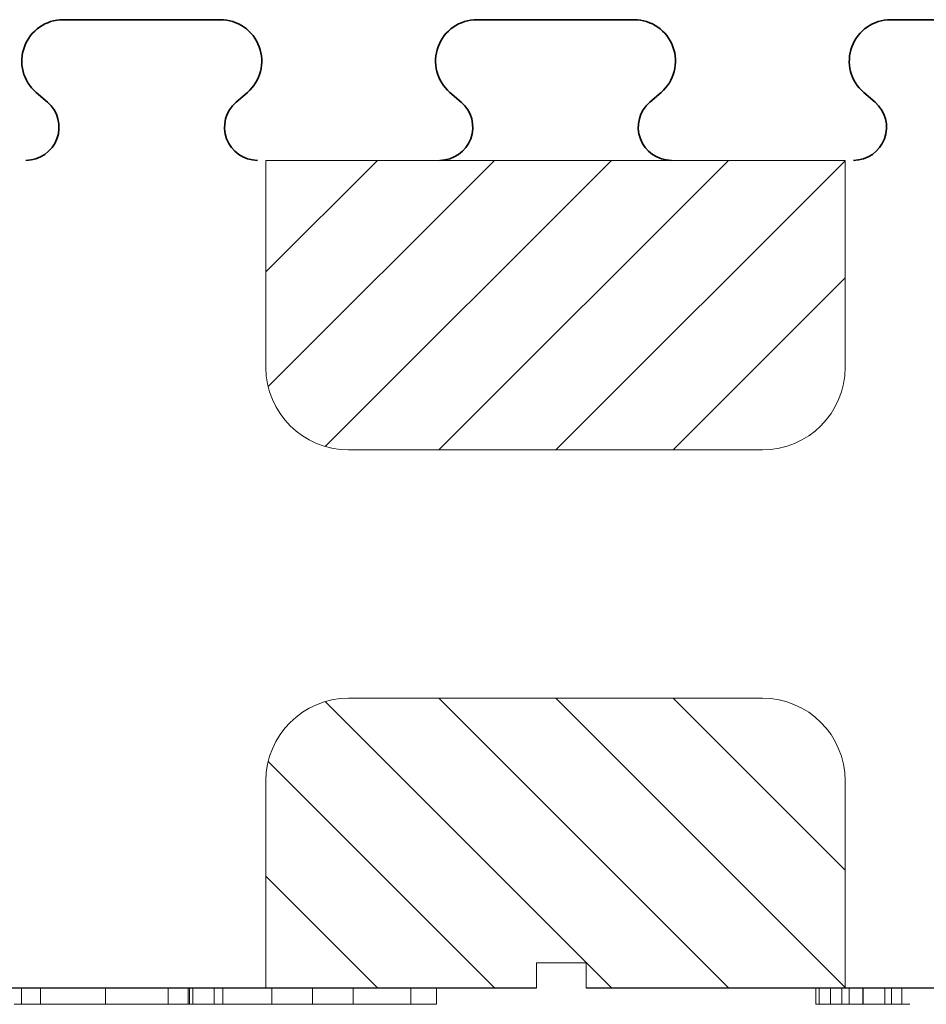
# Model space of a CAD drawing. Extents: x 3293 to 3464, y 6602 to 6732.
# Drawn here: x 3402 to 3407, y 6687 to 6693 of the extents above; entities that cross this region are included whole.
import ezdxf

# ---------------------------------------------------------------- set-up
doc = ezdxf.new("R2010")
doc.units = 0
doc.header["$MEASUREMENT"] = 0
for name, color, linetype in [('1', 7, 'Continuous'), ('20', 84, 'Continuous'), ('3', 7, 'Continuous')]:
    doc.layers.add(name, color=color, linetype=linetype)
doc.layers.add('Viditelné hrany(OK-FORM_ISO)', color=7, linetype='Continuous', lineweight=35)

msp = doc.modelspace()

# ---------------------------------------------------------------- linework, layer by layer
at = {"layer": '1', "color": 7, "linetype": 'Continuous'}
for p, q in [((3403.3878, 6691.4736, -2.9437), (3404.0621, 6692.1479, -2.9437)), ((3403.4018, 6690.7805, -2.9437), (3404.7692, 6692.1479, -2.9437)), ((3403.7467, 6690.4183, -2.9437), (3405.4763, 6692.1479, -2.9437)), ((3404.4334, 6690.3979, -2.9437), (3406.1834, 6692.1479, -2.9437)), ((3405.1405, 6690.3979, -2.9437), (3406.8878, 6692.1452, -2.9437)), ((3405.8476, 6690.3979, -2.9437), (3406.8878, 6691.4381, -2.9437)), ((3404.4334, 6688.8979, -2.9437), (3406.1834, 6687.1479, -2.9437)), ((3405.1405, 6688.8979, -2.9437), (3406.8878, 6687.1506, -2.9437)), ((3405.8476, 6688.8979, -2.9437), (3406.8878, 6687.8577, -2.9437)), ((3403.7467, 6688.8776, -2.9437), (3405.4763, 6687.1479, -2.9437)), ((3403.4018, 6688.5154, -2.9437), (3404.7692, 6687.1479, -2.9437)), ((3403.3878, 6687.8222, -2.9437), (3404.0621, 6687.1479, -2.9437))]:
    msp.add_line(p, q, dxfattribs=at)
at = {"layer": '1'}
for p, q in [((3400.3222, 6687.1479), (3405.0222, 6687.1479)), ((3405.3222, 6687.1479), (3410.0222, 6687.1479))]:
    msp.add_line(p, q, dxfattribs=at)
at = {"layer": '20', "lineweight": 0, "extrusion": (0, -1.22461e-16, -1)}
for p, q in [((3401.9122, 6687.048), (3401.9122, 6687.1479)), ((3402.026, 6687.048, 0.5099), (3402.026, 6687.1479, 0.5099)), ((3402.026, 6687.048, -0.5236), (3402.026, 6687.1479, -0.5236)), ((3402.419, 6687.048, -0.7559), (3402.419, 6687.1479, -0.7559)), ((3402.419, 6687.048, 0.7306), (3402.419, 6687.1479, 0.7306)), ((3402.419, 6687.048, -0.9248), (3402.419, 6687.1479, -0.9248)), ((3402.419, 6687.048, 0.8995), (3402.419, 6687.1479, 0.8995)), ((3402.7982, 6687.048, -0.5236), (3402.7982, 6687.1479, -0.5236)), ((3402.7982, 6687.048, 0.5099), (3402.7982, 6687.1479, 0.5099)), ((3402.9189, 6687.0482, -5.6048), (3402.9189, 6687.1479, -5.6048)), ((3402.9189, 6687.0482, -5.9048), (3402.9189, 6687.1479, -5.9048)), ((3402.9189, 6687.0482, -7.1049), (3402.9189, 6687.1479, -7.1048)), ((3402.9189, 6687.0482, -6.8049), (3402.9189, 6687.1479, -6.8048)), ((3402.9258, 6687.048), (3402.9258, 6687.1479)), ((3402.9462, 6687.048, 0.6216), (3402.9462, 6687.1479, 0.6216)), ((3402.9462, 6687.048, -0.6353), (3402.9462, 6687.1479, -0.6353)), ((3403.075, 6687.0482, -5.6048), (3403.075, 6687.1479, -5.6048)), ((3403.075, 6687.0483, -7.1049), (3403.075, 6687.1479, -7.1048)), ((3403.1285, 6687.048), (3403.1285, 6687.1479)), ((3403.4229, 6687.1479, -6.3548), (3403.4229, 6687.0482, -6.3549)), ((3403.6689, 6687.1479, -6.5745), (3403.6689, 6687.0483, -6.5746)), ((3403.6689, 6687.1479, -6.1351), (3403.6689, 6687.0482, -6.1351)), ((3403.9149, 6687.1479, -6.3548), (3403.915, 6687.0483, -6.3549)), ((3404.2628, 6687.0482, -7.1048), (3404.2628, 6687.1479, -7.1048)), ((3404.2628, 6687.0482, -5.6049), (3404.2628, 6687.1479, -5.6048)), ((3404.4189, 6687.0482, -7.1048), (3404.4189, 6687.1479, -7.1048)), ((3404.4189, 6687.0482, -6.8048), (3404.4189, 6687.1479, -6.8048)), ((3404.4189, 6687.0483, -5.9049), (3404.4189, 6687.1479, -5.9048)), ((3404.4189, 6687.0482, -5.6049), (3404.4189, 6687.1479, -5.6048)), ((3406.7102, 6687.048, -1.5544), (3406.7102, 6687.1479, -1.5544)), ((3406.7102, 6687.048), (3406.7102, 6687.1479)), ((3406.7306, 6687.048, -1.6443), (3406.7306, 6687.1479, -1.6443)), ((3406.7306, 6687.048, 0.0683), (3406.7306, 6687.1479, 0.0683)), ((3406.7989, 6687.048, -1.6743), (3406.7989, 6687.1479, -1.6743)), ((3406.7989, 6687.048, 0.0824), (3406.7989, 6687.1479, 0.0824)), ((3406.8672, 6687.048, -1.644), (3406.8672, 6687.1479, -1.644)), ((3406.8672, 6687.048, 0.0634), (3406.8672, 6687.1479, 0.0634)), ((3406.9129, 6687.048, -1.5227), (3406.9129, 6687.1479, -1.5227)), ((3406.9129, 6687.048, -1.5572), (3406.9129, 6687.1479, -1.5572)), ((3406.9129, 6687.048, -0.0199), (3406.9129, 6687.1479, -0.0199)), ((3406.9129, 6687.048, -1.3482), (3406.9129, 6687.1479, -1.3482)), ((3406.9947, 6687.048, -1.5095), (3406.9947, 6687.1479, -1.5095)), ((3406.9974, 6687.048, -1.6261), (3406.9974, 6687.1479, -1.6261)), ((3407.127, 6687.048, -1.573), (3407.127, 6687.1479, -1.573)), ((3407.1674, 6687.048, -1.7419), (3407.1674, 6687.1479, -1.7419)), ((3407.2301, 6687.048, -1.5054), (3407.2301, 6687.1479, -1.5054)), ((3402.9189, 6687.0482, -7.1049), (3403.075, 6687.0483, -7.1049)), ((3403.4229, 6687.0482, -6.3549), (3402.9189, 6687.0482, -5.9048)), ((3402.9189, 6687.0482, -5.6048), (3402.9189, 6687.0482, -5.9048)), ((3403.075, 6687.0482, -5.6048), (3402.9189, 6687.0482, -5.6048)), ((3402.9189, 6687.0482, -6.8049), (3403.4229, 6687.0482, -6.3549)), ((3402.9189, 6687.0482, -6.8049), (3402.9189, 6687.0482, -7.1049)), ((3403.075, 6687.0483, -7.1049), (3403.6689, 6687.0483, -6.5746)), ((3403.6689, 6687.0482, -6.1351), (3403.075, 6687.0482, -5.6048)), ((3403.6689, 6687.0483, -6.5746), (3403.4229, 6687.0482, -6.3549)), ((3403.6689, 6687.0482, -6.1351), (3403.4229, 6687.0482, -6.3548)), ((3403.7833, 6687.0482, -6.2372), (3403.4229, 6687.0482, -6.3548)), ((3404.2628, 6687.0482, -7.1048), (3403.4229, 6687.0482, -6.3549)), ((3403.4229, 6687.0482, -6.3548), (3404.2628, 6687.0482, -5.6049)), ((3403.915, 6687.0483, -6.3549), (3403.7833, 6687.0482, -6.2372)), ((3404.4189, 6687.0482, -6.8048), (3403.7833, 6687.0482, -6.2372)), ((3403.915, 6687.0483, -6.3549), (3404.4189, 6687.0483, -5.9049)), ((3404.2628, 6687.0482, -7.1048), (3404.4189, 6687.0482, -7.1048)), ((3404.4189, 6687.0482, -5.6049), (3404.2628, 6687.0482, -5.6049)), ((3404.4189, 6687.0482, -5.6049), (3404.4189, 6687.0483, -5.9049)), ((3404.4189, 6687.0482, -6.8048), (3404.4189, 6687.0482, -7.1048)), ((3406.7102, 6687.048, -1.5544), (3406.7102, 6687.048)), ((3406.9129, 6687.048, -0.0199), (3406.9129, 6687.048, -1.3482)), ((3406.9129, 6687.048, -1.5227), (3406.9129, 6687.048, -1.5572))]:
    msp.add_line(p, q, dxfattribs=at)
at = {"layer": '20', "lineweight": 0, "extrusion": (0, -1, 1.22461e-16)}
for centre, radius, start, end in [((3402.7182, -0.146, -6687.1479), 0.967, 209.46673, 213.1543), ((3402.5156, 0.1504, -6687.1479), 0.7624, 140.79437, 144.9462), ((3402.5861, -0.2472, -6687.1479), 0.8011, 212.26139, 217.03327), ((3402.4483, 0.2053, -6687.1479), 0.6756, 136.24668, 140.79437), ((3403.6279, -0.0395, -6687.1479), 1.6886, 180, 182.7873), ((3403.5404, -0.0395, -6687.1479), 1.6011, 176.82516, 180), ((3403.3419, -0.0535, -6687.1479), 1.4023, 182.7873, 185.99197), ((3403.2586, -0.0239, -6687.1479), 1.3188, 173.15223, 176.82516), ((3402.4848, -0.3236, -6687.1479), 0.6742, 217.03327, 222.46794), ((3403.2224, -0.066, -6687.1479), 1.2821, 185.99197, 189.19151), ((3403.1065, -0.0056, -6687.1479), 1.1657, 166.78341, 173.15223), ((3403.0264, -0.0977, -6687.1479), 1.0836, 189.19151, 192.82235), ((3402.4245, 0.2281, -6687.1479), 0.6426, 131.72269, 136.24668), ((3402.9463, -0.116, -6687.1479), 1.0014, 192.82235, 196.44382), ((3402.8367, 0.0577, -6687.1479), 0.8886, 158.95972, 166.78341), ((3402.8193, -0.1534, -6687.1479), 0.869, 196.44382, 200.47295), ((3402.4393, -0.3653, -6687.1479), 0.6125, 222.46794, 231.49901), ((3402.3944, 0.2619, -6687.1479), 0.5974, 126.94244, 131.72269), ((3402.7694, -0.1721, -6687.1479), 0.8157, 200.47295, 204.48705), ((3402.7693, 0.0837, -6687.1479), 0.8163, 155.03456, 158.95972), ((3402.6948, -0.2061, -6687.1479), 0.7337, 204.48705, 208.83443), ((3402.7066, 0.1128, -6687.1479), 0.7472, 150.83895, 155.03456), ((3402.386, 0.273, -6687.1479), 0.5834, 122.1928, 126.94244), ((3402.6803, -0.214, -6687.1479), 0.7171, 208.83443, 208.98132), ((3402.6785, -0.215, -6687.1479), 0.7151, 208.98132, 209.12852), ((3402.6623, -0.211, -6687.1479), 0.703, 210.05629, 212.21326), ((3402.5662, 0.1587, -6687.1479), 0.6028, 142.32471, 148.14203), ((3402.392, -0.4247, -6687.1479), 0.5366, 231.49901, 241.49449), ((3402.5996, -0.2505, -6687.1479), 0.6289, 212.21326, 214.55827), ((3402.3802, 0.2822, -6687.1479), 0.5726, 117.37561, 122.1928), ((3402.5602, -0.2777, -6687.1479), 0.581, 214.55827, 219.31231), ((3402.4697, 0.2332, -6687.1479), 0.4809, 135.42337, 142.32471), ((3402.4822, -0.3415, -6687.1479), 0.4802, 219.31231, 224.8009), ((3402.3824, 0.2779, -6687.1479), 0.5774, 107.74573, 117.37561), ((3402.4317, 0.2707, -6687.1479), 0.4275, 124.60642, 135.42337), ((3402.3898, -0.4288, -6687.1479), 0.532, 241.49449, 246.49488), ((3402.4554, -0.3681, -6687.1479), 0.4425, 224.8009, 230.25321), ((3402.4226, -0.4076, -6687.1479), 0.3911, 230.25321, 236.23843), ((3402.3942, -0.4186, -6687.1479), 0.5431, 246.49488, 251.418), ((3402.4022, 0.3133, -6687.1479), 0.3757, 112.65172, 124.60642), ((3402.4135, -0.4212, -6687.1479), 0.3748, 236.23843, 242.16745), ((3402.4057, 0.2052, -6687.1479), 0.6537, 98.98931, 107.74573), ((3402.3988, -0.4052, -6687.1479), 0.5572, 251.418, 256.375), ((3402.4067, -0.434, -6687.1479), 0.3603, 242.16745, 248.27627), ((3402.4039, 0.3093, -6687.1479), 0.3801, 106.67508, 112.65172), ((3402.4095, -0.3607, -6687.1479), 0.603, 256.375, 261.04534), ((3402.4075, -0.432, -6687.1479), 0.3624, 248.27627, 259.80169), ((3402.4106, 0.2871, -6687.1479), 0.4033, 100.96072, 106.67508), ((3402.4149, 0.1471, -6687.1479), 0.7125, 94.25207, 98.98931), ((3402.4147, -0.3277, -6687.1479), 0.6364, 261.04534, 265.74136), ((3402.4146, 0.2662, -6687.1479), 0.4245, 95.19778, 100.96072), ((3402.4185, -0.3708, -6687.1479), 0.4246, 259.80169, 270), ((3402.423, 0.0375, -6687.1479), 0.8224, 90, 94.25207), ((3402.4213, -0.2398, -6687.1479), 0.7246, 265.74136, 270), ((3402.4202, 0.2043, -6687.1479), 0.4867, 90, 95.19778), ((3402.4185, -0.3849, -6687.1479), 0.4106, 270, 275.66386), ((3402.4202, 0.1073, -6687.1479), 0.5837, 86.15485, 90), ((3402.4213, -0.2508, -6687.1479), 0.7136, 270, 272.20131), ((3402.423, -0.0739, -6687.1479), 0.9339, 86.2503, 90), ((3402.4228, -0.2912, -6687.1479), 0.6731, 272.20131, 274.50126), ((3402.4203, -0.4027, -6687.1479), 0.3926, 275.66386, 281.52213), ((3402.4263, 0.1973, -6687.1479), 0.4936, 81.79211, 86.15485), ((3402.4261, -0.3327, -6687.1479), 0.6315, 274.50126, 283.44921), ((3402.4321, 0.0651, -6687.1479), 0.7946, 82.01614, 86.2503), ((3402.4347, 0.2556, -6687.1479), 0.4346, 71.25144, 81.79211), ((3402.4203, -0.4031, -6687.1479), 0.3923, 281.52213, 293.23456), ((3402.4399, 0.1203, -6687.1479), 0.7388, 77.79854, 82.01614), ((3402.4404, -0.3924, -6687.1479), 0.5701, 283.44921, 293.12671), ((3402.4618, 0.3354, -6687.1479), 0.3504, 58.79795, 71.25144), ((3402.3958, -0.3458, -6687.1479), 0.4546, 293.23456, 303.68532), ((3402.4579, 0.2036, -6687.1479), 0.6535, 73.17281, 77.79854), ((3402.4657, 0.3419, -6687.1479), 0.3427, 52.56013, 58.79795), ((3402.4672, 0.2344, -6687.1479), 0.6214, 68.57199, 73.17281), ((3402.3723, -0.3106, -6687.1479), 0.4969, 303.68532, 306.18569), ((3402.4401, -0.3918, -6687.1479), 0.5708, 293.12671, 297.96612), ((3402.3492, -0.279, -6687.1479), 0.5361, 306.18569, 308.54755), ((3402.4609, 0.3356, -6687.1479), 0.3507, 46.42986, 52.56013), ((3402.3586, -0.3367, -6687.1479), 0.4859, 311.91602, 315.30876), ((3402.4832, 0.2752, -6687.1479), 0.5776, 63.71037, 68.57199), ((3402.4539, 0.3012, -6687.1479), 0.3809, 43.88053, 49.22528), ((3402.3854, -0.3631, -6687.1479), 0.4483, 315.30876, 318.91347), ((3402.4316, -0.3758, -6687.1479), 0.5889, 297.96612, 302.69337), ((3402.4048, -0.38, -6687.1479), 0.4226, 318.91347, 328.16436), ((3402.4511, 0.2986, -6687.1479), 0.3847, 38.5754, 43.88053), ((3402.4891, 0.2871, -6687.1479), 0.5643, 58.88099, 63.71037), ((3402.422, -0.3608, -6687.1479), 0.6067, 302.69337, 307.45015), ((3402.4438, 0.2928, -6687.1479), 0.394, 32.66185, 38.5754), ((3402.4262, -0.3934, -6687.1479), 0.3973, 328.16436, 337.86337), ((3402.4128, 0.2729, -6687.1479), 0.4309, 27.13515, 32.66185), ((3402.494, 0.2952, -6687.1479), 0.5549, 53.98965, 58.88099), ((3402.3894, -0.3182, -6687.1479), 0.6604, 307.45015, 311.91268), ((3402.4188, -0.3903, -6687.1479), 0.4053, 337.86337, 343.70914), ((3402.3869, 0.2596, -6687.1479), 0.46, 21.56723, 27.13515), ((3402.3906, -0.3821, -6687.1479), 0.4347, 343.70914, 349.25348), ((3402.3124, 0.2302, -6687.1479), 0.5401, 16.6345, 21.56723), ((3402.9825, -0.4747, -6687.1479), 0.1652, 168.92086, 176.00013), ((3402.4925, 0.2931, -6687.1479), 0.5574, 51.4129, 53.98965), ((3402.9171, -0.4619, -6687.1479), 0.0986, 158.44797, 168.92086), ((3402.8923, -0.4521, -6687.1479), 0.0719, 139.92826, 158.44797), ((3402.2601, 0.2146, -6687.1479), 0.5947, 11.67806, 16.6345), ((3402.3703, -0.27, -6687.1479), 0.7092, 310.4583, 311.46188), ((3402.8791, -0.441, -6687.1479), 0.0547, 116.64735, 139.92826), ((3402.3874, -0.2894, -6687.1479), 0.6834, 311.46188, 312.49378), ((3402.4874, 0.2868, -6687.1479), 0.5655, 48.8638, 51.4129), ((3402.1225, 0.1861, -6687.1479), 0.7352, 7.45348, 11.67806), ((3402.4243, -0.3297, -6687.1479), 0.6287, 312.49378, 321.27435), ((3402.982, 0.287, -6687.1479), 0.1307, 182.42537, 193.24183), ((3402.9371, -0.4976, -6687.1479), 0.1339, 118.14141, 128.05154), ((3402.9554, 0.2807, -6687.1479), 0.1033, 193.24183, 206.22081), ((3402.3699, 0.2507, -6687.1479), 0.6731, 38.91799, 43.33928), ((3402.9527, 0.2794, -6687.1479), 0.1003, 206.22081, 218.07963), ((3402.9621, 0.2868, -6687.1479), 0.1122, 218.07963, 228.9491), ((3402.9212, -0.4679, -6687.1479), 0.1003, 105.7512, 118.14141), ((3402.9611, 0.2828, -6687.1479), 0.1086, 227.98988, 240.62245), ((3402.3596, 0.2424, -6687.1479), 0.6864, 34.56127, 38.91799), ((3402.9195, -0.4618, -6687.1479), 0.0939, 96.23508, 105.7512), ((3402.9485, 0.2606, -6687.1479), 0.0831, 240.62245, 256.22448), ((3402.9196, -0.4626, -6687.1479), 0.0947, 86.78019, 96.23508), ((3402.5162, -0.4033, -6687.1479), 0.511, 321.27435, 331.56736), ((3402.3398, 0.2288, -6687.1479), 0.7103, 25.85908, 34.56127), ((3402.9137, -0.4732, -6687.1479), 0.1057, 72.71591, 83.91985), ((3402.9483, 0.2598, -6687.1479), 0.0822, 256.22448, 266.59647), ((3402.9489, 0.2699, -6687.1479), 0.0924, 266.59647, 276.08015), ((3402.9166, -0.464, -6687.1479), 0.0962, 60.65809, 72.71591), ((3402.948, 0.279, -6687.1479), 0.1015, 276.08015, 285.81543), ((3402.9148, -0.4671, -6687.1479), 0.0997, 50.66164, 60.65809), ((3402.5333, -0.4126, -6687.1479), 0.4915, 331.56736, 336.72408), ((3402.9489, 0.2755, -6687.1479), 0.0979, 285.81543, 295.82724), ((3402.9029, -0.4816, -6687.1479), 0.1184, 41.90246, 50.66164), ((3402.2228, 0.1721, -6687.1479), 0.8403, 18.20317, 25.85908), ((3402.5398, -0.4154, -6687.1479), 0.4844, 336.72408, 341.93771), ((3402.8882, -0.4962, -6687.1479), 0.1392, 34.90258, 42.29246), ((3402.9467, 0.2802, -6687.1479), 0.1031, 295.82724, 307.94184), ((3402.5354, -0.414, -6687.1479), 0.489, 341.93771, 347.19365), ((3402.9136, -0.4784, -6687.1479), 0.1081, 25.94647, 34.90258), ((3402.9282, 0.3038, -6687.1479), 0.1331, 307.94184, 317.88945), ((3402.9232, -0.4737, -6687.1479), 0.0975, 14.26569, 25.94647), ((3402.5104, -0.4083, -6687.1479), 0.5147, 347.19365, 352.25036), ((3402.928, -0.4725, -6687.1479), 0.0925, 2.10421, 14.26569), ((3402.9211, -0.4726, -6687.1479), 0.0994, 357.08067, 359.56038), ((3402.9244, -0.4726, -6687.1479), 0.0961, 359.56038, 2.10421), ((3402.1449, 0.1465, -6687.1479), 0.9223, 14.07631, 18.20317), ((3402.9465, 0.2878, -6687.1479), 0.1088, 317.70754, 319.30358), ((3402.9484, 0.2862, -6687.1479), 0.1063, 319.30358, 320.92691), ((3402.9515, 0.2836, -6687.1479), 0.1023, 320.92691, 332.40188), ((3402.0028, 0.1109, -6687.1479), 1.0689, 10.38279, 14.07631), ((3402.9494, 0.2847, -6687.1479), 0.1046, 332.40188, 343.67412), ((3402.9389, 0.2878, -6687.1479), 0.1156, 343.67412, 355.27832), ((3402.8956, 0.2914, -6687.1479), 0.159, 355.27832, 4.36215), ((3408.4443, -0.8298, -6687.1479), 1.7347, 177.24932, 180), ((3408.5112, -0.8298, -6687.1479), 1.8017, 180, 184.80967), ((3408.1983, -0.8179, -6687.1479), 1.4885, 174.16344, 177.24932), ((3408.0615, -0.8676, -6687.1479), 1.3504, 184.80967, 190.78659), ((3408.0943, -0.8073, -6687.1479), 1.3839, 171.08314, 174.16344), ((3407.9218, -0.7802, -6687.1479), 1.2094, 167.6744, 171.08314), ((3407.8922, -0.8998, -6687.1479), 1.178, 190.78659, 197.17658), ((3407.8506, -0.7647, -6687.1479), 1.1364, 164.27442, 167.6744), ((3407.7366, -0.7326, -6687.1479), 1.018, 160.58108, 164.27442), ((3407.6624, -0.9709, -6687.1479), 0.9375, 197.17658, 204.77418), ((3407.6914, -0.7167, -6687.1479), 0.9701, 156.90027, 160.58108), ((3407.6237, -0.6878, -6687.1479), 0.8964, 152.99401, 156.90027), ((3407.6069, -0.9965, -6687.1479), 0.8764, 204.77418, 208.58217), ((3407.6026, -0.677, -6687.1479), 0.8728, 150.23816, 152.99401), ((3407.5564, -1.024, -6687.1479), 0.8189, 208.58217, 212.58973), ((3407.577, -0.6624, -6687.1479), 0.8433, 147.41027, 150.23816), ((3407.4988, -0.6568, -6687.1479), 0.7753, 140.52569, 144.6428), ((3407.5277, -1.0148, -6687.1479), 0.8, 214.25507, 219.25473), ((3407.4344, -0.6038, -6687.1479), 0.6919, 136.03999, 140.52569), ((3407.4421, -1.0847, -6687.1479), 0.6895, 219.25473, 224.84843), ((3408.6509, -0.8298, -6687.1479), 1.7387, 180, 182.74654), ((3408.4863, -0.8298, -6687.1479), 1.574, 176.85483, 180), ((3408.3374, -0.8448, -6687.1479), 1.4248, 182.74654, 185.93596), ((3408.2135, -0.8148, -6687.1479), 1.3008, 173.22528, 176.85483), ((3408.2069, -0.8584, -6687.1479), 1.2936, 185.93596, 189.12093), ((3408.0644, -0.797, -6687.1479), 1.1506, 166.81452, 173.22528), ((3407.9932, -0.8927, -6687.1479), 1.0772, 189.12093, 192.77559), ((3407.4118, -0.5819, -6687.1479), 0.6604, 131.57738, 136.03999), ((3407.9061, -0.9124, -6687.1479), 0.9879, 192.77559, 196.42139), ((3407.7983, -0.7347, -6687.1479), 0.8774, 158.94118, 166.81452), ((3407.4062, -1.1204, -6687.1479), 0.6388, 224.84843, 233.77776), ((3407.7682, -0.9531, -6687.1479), 0.844, 196.42139, 200.52527), ((3407.3833, -0.5499, -6687.1479), 0.6176, 126.88325, 131.57738), ((3407.7138, -0.9734, -6687.1479), 0.786, 200.52527, 204.61403), ((3407.732, -0.7092, -6687.1479), 0.8064, 154.99111, 158.94118), ((3407.6325, -1.0107, -6687.1479), 0.6965, 204.61403, 209.09254), ((3407.6707, -0.6806, -6687.1479), 0.7388, 150.77167, 154.99111), ((3407.3756, -0.5396, -6687.1479), 0.6047, 122.21837, 126.88325), ((3407.6163, -1.0197, -6687.1479), 0.678, 209.09254, 209.28568), ((3407.6138, -1.0211, -6687.1479), 0.6752, 209.28568, 209.47944), ((3407.5376, -0.6347, -6687.1479), 0.6007, 146.24308, 148.38937), ((3407.5627, -1.0396, -6687.1479), 0.6217, 210.31127, 214.90756), ((3407.376, -1.1617, -6687.1479), 0.5877, 233.77776, 243.29702), ((3407.4992, -0.609, -6687.1479), 0.5544, 143.96376, 146.24308), ((3407.4574, -0.5786, -6687.1479), 0.5028, 134.12512, 143.96376), ((3407.4798, -1.0975, -6687.1479), 0.5205, 214.90756, 220.16258), ((3407.3709, -0.5322, -6687.1479), 0.596, 117.50188, 122.21837), ((3407.4506, -1.1221, -6687.1479), 0.4823, 220.16258, 225.38503), ((3407.3739, -0.5378, -6687.1479), 0.6024, 108.07383, 117.50188), ((3407.3949, -0.5142, -6687.1479), 0.413, 122.67491, 134.12512), ((3407.4135, -1.1597, -6687.1479), 0.4295, 225.38503, 231.08505), ((3407.3781, -1.1576, -6687.1479), 0.5923, 243.29702, 248.05633), ((3407.4028, -1.173, -6687.1479), 0.4124, 231.08505, 236.73616), ((3407.3867, -1.1361, -6687.1479), 0.6154, 248.05633, 252.68018), ((3407.3896, -0.506, -6687.1479), 0.4033, 116.94093, 122.67491), ((3407.394, -1.1864, -6687.1479), 0.3964, 236.73616, 242.55896), ((3407.3989, -0.6145, -6687.1479), 0.683, 99.50986, 108.07383), ((3407.3928, -1.1165, -6687.1479), 0.636, 252.68018, 257.33132), ((3407.392, -0.5107, -6687.1479), 0.4085, 111.26206, 116.94093), ((3407.3945, -1.1854, -6687.1479), 0.3976, 242.55896, 254.19855), ((3407.396, -0.521, -6687.1479), 0.4196, 105.53117, 111.26206), ((3407.4059, -1.0584, -6687.1479), 0.6955, 257.33132, 261.67931), ((3407.4067, -0.5593, -6687.1479), 0.4593, 100.17856, 105.53117), ((3407.4093, -0.6763, -6687.1479), 0.7457, 94.47779, 99.50986), ((3407.4125, -1.1216, -6687.1479), 0.4638, 254.19855, 264.53146), ((3407.4118, -1.018, -6687.1479), 0.7364, 261.67931, 266.04748), ((3402.5277, -0.185, -6687.048), 0.8, 214.25507, 219.25473), ((3402.4344, 0.226, -6687.048), 0.6919, 136.03999, 140.52569), ((3402.4421, -0.255, -6687.048), 0.6895, 219.25473, 224.84843), ((3403.4863, 0, -6687.048), 1.574, 176.85483, 180), ((3403.6509, 0, -6687.048), 1.7387, 180, 182.74654), ((3403.3374, -0.015, -6687.048), 1.4248, 182.74654, 185.93596), ((3403.2135, 0.015, -6687.048), 1.3008, 173.22528, 176.85483), ((3403.2069, -0.0286, -6687.048), 1.2936, 185.93596, 189.12093), ((3403.0644, 0.0327, -6687.048), 1.1506, 166.81452, 173.22528), ((3402.9932, -0.0629, -6687.048), 1.0772, 189.12093, 192.77559), ((3402.4118, 0.2478, -6687.048), 0.6604, 131.57738, 136.03999), ((3402.9061, -0.0827, -6687.048), 0.9879, 192.77559, 196.42139), ((3402.7983, 0.095, -6687.048), 0.8774, 158.94118, 166.81452), ((3402.4062, -0.2907, -6687.048), 0.6388, 224.84843, 233.77776), ((3402.7682, -0.1233, -6687.048), 0.844, 196.42139, 200.52527), ((3402.3833, 0.2799, -6687.048), 0.6176, 126.88325, 131.57738), ((3402.7138, -0.1437, -6687.048), 0.786, 200.52527, 204.61403), ((3402.732, 0.1205, -6687.048), 0.8064, 154.99111, 158.94118), ((3402.6325, -0.1809, -6687.048), 0.6965, 204.61403, 209.09254), ((3402.6707, 0.1491, -6687.048), 0.7388, 150.77167, 154.99111), ((3402.3756, 0.2902, -6687.048), 0.6047, 122.21837, 126.88325), ((3402.6163, -0.1899, -6687.048), 0.678, 209.09254, 209.28568), ((3402.6138, -0.1913, -6687.048), 0.6752, 209.28568, 209.47944), ((3402.5376, 0.195, -6687.048), 0.6007, 146.24308, 148.38937), ((3402.5627, -0.2098, -6687.048), 0.6217, 210.31127, 214.90756), ((3402.376, -0.3319, -6687.048), 0.5877, 233.77776, 243.29702), ((3402.4992, 0.2207, -6687.048), 0.5544, 143.96376, 146.24308), ((3402.4574, 0.2511, -6687.048), 0.5028, 134.12512, 143.96376), ((3402.4798, -0.2677, -6687.048), 0.5205, 214.90756, 220.16258), ((3402.3709, 0.2976, -6687.048), 0.596, 117.50188, 122.21837), ((3402.4506, -0.2924, -6687.048), 0.4823, 220.16258, 225.38503), ((3402.3739, 0.2919, -6687.048), 0.6024, 108.07383, 117.50188), ((3402.3949, 0.3156, -6687.048), 0.413, 122.67491, 134.12512), ((3402.4135, -0.3299, -6687.048), 0.4295, 225.38503, 231.08505), ((3402.3781, -0.3278, -6687.048), 0.5923, 243.29702, 248.05633), ((3402.4028, -0.3432, -6687.048), 0.4124, 231.08505, 236.73616), ((3402.3867, -0.3064, -6687.048), 0.6154, 248.05633, 252.68018), ((3402.3896, 0.3237, -6687.048), 0.4033, 116.94093, 122.67491), ((3402.394, -0.3566, -6687.048), 0.3964, 236.73616, 242.55896), ((3402.3989, 0.2153, -6687.048), 0.683, 99.50986, 108.07383), ((3402.3928, -0.2867, -6687.048), 0.636, 252.68018, 257.33132), ((3402.392, 0.3191, -6687.048), 0.4085, 111.26206, 116.94093), ((3402.3945, -0.3556, -6687.048), 0.3976, 242.55896, 254.19855), ((3402.396, 0.3087, -6687.048), 0.4196, 105.53117, 111.26206), ((3402.4059, -0.2287, -6687.048), 0.6955, 257.33132, 261.67931), ((3402.4067, 0.2705, -6687.048), 0.4593, 100.17856, 105.53117), ((3402.4093, 0.1534, -6687.048), 0.7457, 94.47779, 99.50986), ((3402.4125, -0.2919, -6687.048), 0.4638, 254.19855, 264.53146), ((3402.4118, -0.1882, -6687.048), 0.7364, 261.67931, 266.04748), ((3402.4121, 0.2404, -6687.048), 0.4899, 94.78852, 100.17856), ((3402.419, 0.0289, -6687.048), 0.8706, 90, 94.47779), ((3402.419, -0.0839, -6687.048), 0.8409, 266.04748, 270), ((3402.4168, -0.2471, -6687.048), 0.5088, 264.53146, 267.35657), ((3402.419, 0.1575, -6687.048), 0.5731, 90, 94.78852), ((3402.419, -0.2001, -6687.048), 0.5558, 267.35657, 270), ((3402.419, -0.1465, -6687.048), 0.7784, 270, 275.0638), ((3402.419, 0.0818, -6687.048), 0.8177, 85.99185, 90), ((3402.419, 0.2019, -6687.048), 0.5287, 88.15366, 90), ((3402.419, -0.2663, -6687.048), 0.4896, 270, 275.18239), ((3402.42, 0.2322, -6687.048), 0.4984, 86.2237, 88.15366), ((3402.4227, 0.2736, -6687.048), 0.4569, 75.81641, 86.2237), ((3402.4246, -0.3279, -6687.048), 0.4278, 275.18239, 280.92079), ((3402.4266, 0.1906, -6687.048), 0.7086, 81.52759, 85.99185), ((3402.4295, -0.2647, -6687.048), 0.6597, 275.0638, 280.80142), ((3402.4286, -0.3486, -6687.048), 0.4067, 280.92079, 286.61109), ((3402.4329, 0.2328, -6687.048), 0.666, 77.08433, 81.52759), ((3402.4389, 0.3375, -6687.048), 0.391, 64.07762, 75.81641), ((3402.4352, -0.3706, -6687.048), 0.3837, 286.61109, 292.55754), ((3402.4397, -0.3184, -6687.048), 0.605, 280.80142, 289.94251), ((3402.4468, 0.2935, -6687.048), 0.6037, 72.29968, 77.08433), ((3402.4367, -0.3745, -6687.048), 0.3796, 292.55754, 304.45162), ((3402.4393, 0.3384, -6687.048), 0.39, 58.20519, 64.07762), ((3402.4535, 0.3143, -6687.048), 0.5819, 67.54431, 72.29968), ((3402.4308, 0.3246, -6687.048), 0.4062, 52.51067, 58.20519), ((3402.4599, -0.374, -6687.048), 0.5459, 289.94251, 299.83339), ((3402.4072, -0.3314, -6687.048), 0.4318, 304.45162, 315.21598), ((3402.4631, 0.3375, -6687.048), 0.5567, 62.62746, 67.54431), ((3402.4203, 0.3109, -6687.048), 0.4234, 46.76626, 52.51067), ((3402.3839, 0.2723, -6687.048), 0.4765, 41.51207, 46.76626), ((3402.3662, -0.2907, -6687.048), 0.4895, 315.21598, 323.18341), ((3402.4651, 0.3414, -6687.048), 0.5523, 57.74548, 62.62746), ((3402.4591, -0.3726, -6687.048), 0.5475, 299.83339, 304.77931), ((3402.3551, 0.2468, -6687.048), 0.5149, 36.22494, 41.51207), ((3402.2461, -0.2008, -6687.048), 0.6396, 323.18341, 329.68873), ((3402.4611, 0.3351, -6687.048), 0.5598, 52.91264, 57.74548), ((3402.2729, 0.1866, -6687.048), 0.6168, 31.61063, 36.22494), ((3402.4481, -0.3568, -6687.048), 0.5667, 304.77931, 309.59829), ((3402.233, -0.1656, -6687.048), 0.6691, 327.64802, 332.08229), ((3402.1971, 0.133, -6687.048), 0.7095, 31.10015, 32.08689), ((3402.4493, 0.3196, -6687.048), 0.5793, 43.26196, 52.91264), ((3402.1914, 0.1295, -6687.048), 0.7162, 30.12039, 31.10015), ((3402.4363, -0.3425, -6687.048), 0.5852, 309.59829, 314.4483), ((3402.1822, 0.1242, -6687.048), 0.7268, 25.79268, 30.12039), ((3402.1818, -0.1384, -6687.048), 0.7271, 332.08229, 336.2473), ((3402.1358, 0.1018, -6687.048), 0.7784, 21.68258, 25.79268), ((3402.3977, -0.3031, -6687.048), 0.6404, 314.4483, 318.97976), ((3402.1242, -0.1131, -6687.048), 0.79, 336.2473, 344.54798), ((3402.1023, 0.0885, -6687.048), 0.8144, 17.55448, 21.68258), ((3402.3637, 0.2389, -6687.048), 0.6969, 34.88367, 43.26196), ((3402.0138, 0.0605, -6687.048), 0.9072, 13.74858, 17.55448), ((3402.3685, -0.2778, -6687.048), 0.679, 318.97976, 323.53403), ((3401.8842, -0.0467, -6687.048), 1.039, 344.54798, 351.29016), ((3401.9563, 0.0464, -6687.048), 0.9664, 9.93004, 13.74858), ((3401.8134, 0.0214, -6687.048), 1.1114, 6.49267, 9.93004), ((3401.7308, -0.0232, -6687.048), 1.1942, 351.29016, 356.05127), ((3402.2881, -0.2184, -6687.048), 0.779, 323.53403, 327.6408), ((3401.7251, 0.0113, -6687.048), 1.2004, 3.04737, 6.49267), ((3401.3944, 0, -6687.048), 1.5314, 356.05127, 360), ((3401.5124, 0, -6687.048), 1.4134, 0, 3.04737), ((3402.3205, 0.2088, -6687.048), 0.7496, 34.15093, 34.88367), ((3402.3051, 0.1984, -6687.048), 0.7682, 33.43158, 34.15093), ((3402.2775, 0.125, -6687.048), 0.8329, 32.6234, 36.59722), ((3402.2994, -0.155, -6687.048), 0.8056, 323.40278, 325.81668), ((3402.2912, -0.1495, -6687.048), 0.8155, 325.81668, 328.20842), ((3402.2673, 0.1185, -6687.048), 0.845, 28.69248, 32.6234), ((3402.282, -0.1438, -6687.048), 0.8263, 328.20842, 332.24988), ((3402.2474, 0.1076, -6687.048), 0.8676, 20.83704, 28.69248), ((3402.2432, -0.1234, -6687.048), 0.8702, 332.24988, 336.13709), ((3402.2144, -0.1106, -6687.048), 0.9017, 336.13709, 340.04015), ((3402.1298, 0.0629, -6687.048), 0.9934, 13.75004, 20.83704), ((3402.137, -0.0825, -6687.048), 0.9841, 340.04015, 343.69463), ((3402.072, -0.0635, -6687.048), 1.0517, 343.69463, 349.17268), ((3402.0263, 0.0375, -6687.048), 1.1001, 6.73189, 13.75004), ((3401.8624, -0.0234, -6687.048), 1.2652, 349.17268, 353.93807), ((3401.7244, 0.0019, -6687.048), 1.404, 0.89635, 6.73189), ((3401.7474, -0.0112, -6687.048), 1.3808, 353.93807, 357.14012), ((3401.5235, 0, -6687.048), 1.6049, 357.14012, 360), ((3401.6186, 0.0003, -6687.048), 1.5098, 0.44447, 0.89635), ((3401.5849, 0, -6687.048), 1.5435, 0, 0.44447), ((3407.0062, -1.5544, -6687.048), 0.296, 180, 185.22263), ((3406.856, 0, -6687.048), 0.1458, 172.41557, 180), ((3406.8992, -1.5642, -6687.048), 0.1886, 185.22263, 192.55587), ((3406.8259, 0.004, -6687.048), 0.1154, 163.35239, 172.41557), ((3406.8616, -1.5726, -6687.048), 0.15, 192.55587, 201.0178), ((3406.8174, 0.0066, -6687.048), 0.1065, 153.91398, 163.35239), ((3406.8156, -1.5902, -6687.048), 0.1008, 201.0178, 212.48744), ((3406.8132, 0.0086, -6687.048), 0.1019, 144.15034, 153.91398), ((3406.815, -1.561, -6687.048), 0.1186, 224.66749, 234.10636), ((3406.7879, -0.0513, -6687.048), 0.1325, 105.57312, 115.57845), ((3406.7999, -1.5818, -6687.048), 0.0929, 234.10636, 245.49928), ((3406.7954, -0.0782, -6687.048), 0.1605, 96.93188, 105.57312), ((3406.7976, -1.5868, -6687.048), 0.0874, 245.49928, 258.07597), ((3406.7974, -0.0952, -6687.048), 0.1776, 93.29145, 96.93188), ((3406.7989, -1.5808, -6687.048), 0.0935, 258.07597, 270), ((3406.7989, -0.1206, -6687.048), 0.2031, 90, 93.29145), ((3406.7989, -1.5341, -6687.048), 0.1402, 270, 280.61146), ((3406.7877, -0.1894, -6687.048), 0.2721, 82.73891, 87.63558), ((3406.8051, -0.0524, -6687.048), 0.1339, 74.42442, 82.73891), ((3406.8115, -1.6014, -6687.048), 0.0718, 280.61146, 298.46296), ((3406.8165, -0.0115, -6687.048), 0.0915, 64.41162, 74.42442), ((3406.8184, -1.614, -6687.048), 0.0574, 298.46296, 313.54282), ((3406.8372, 0.0316, -6687.048), 0.0437, 46.70135, 64.41162), ((3406.8206, -1.6163, -6687.048), 0.0542, 313.54282, 329.32246), ((3406.801, -1.5441, -6687.048), 0.1199, 303.52424, 311.26928), ((3406.7951, -0.0441, -6687.048), 0.1294, 49.1025, 56.17586), ((3406.8125, -0.024, -6687.048), 0.1028, 40.68057, 49.1025), ((3406.8151, -1.5601, -6687.048), 0.0985, 311.26928, 320.26616), ((3406.8225, -0.0154, -6687.048), 0.0897, 19.22243, 40.68057), ((3406.82, -1.5642, -6687.048), 0.0921, 320.26616, 332.3919), ((3406.8175, -1.5629, -6687.048), 0.0949, 332.3919, 344.2364), ((3406.8097, -0.0199, -6687.048), 0.1033, 0.14259, 19.22243), ((3406.8087, -1.5604, -6687.048), 0.104, 344.2364, 352.78763), ((3406.7828, -1.5572, -6687.048), 0.1301, 352.78763, 360), ((3407.3248, -1.2882, -6687.048), 0.4739, 209.6573, 213.66521), ((3406.792, -0.0199, -6687.048), 0.121, 0.07123, 0.14259), ((3406.7917, -0.0199, -6687.048), 0.1212, 0, 0.07123), ((3407.2714, -1.2839, -6687.048), 0.3642, 190.18162, 196.1905), ((3407.217, -1.2997, -6687.048), 0.3075, 196.1905, 203.02045), ((3407.2522, -1.3365, -6687.048), 0.3868, 213.66521, 218.33533), ((3407.2001, -1.3068, -6687.048), 0.2892, 203.02045, 209.77228), ((3407.2222, -1.3602, -6687.048), 0.3485, 218.33533, 224.19355), ((3407.1852, -1.3154, -6687.048), 0.272, 209.77228, 216.84618), ((3407.1849, -1.3156, -6687.048), 0.2717, 216.84618, 221.19147), ((3407.1791, -1.4021, -6687.048), 0.2884, 224.19355, 230.95367), ((3407.1893, -1.3117, -6687.048), 0.2775, 221.19147, 225.46755), ((3407.2174, -1.2844, -6687.048), 0.3167, 225.31086, 230.03899), ((3407.4855, -1.2557, -6687.048), 0.6127, 217.19724, 219.38635), ((3407.3904, -1.3338, -6687.048), 0.4896, 219.38635, 221.97613), ((3407.17, -1.341, -6687.048), 0.2429, 230.03899, 235.81371), ((3407.3129, -1.4035, -6687.048), 0.3855, 221.97613, 231.90649), ((3407.152, -1.3675, -6687.048), 0.2108, 235.81371, 243.71052), ((3407.1316, -1.4088, -6687.048), 0.1648, 243.71052, 253.23997), ((3407.1844, -1.5674, -6687.048), 0.1772, 231.90649, 250.00028), ((3407.1281, -1.4203, -6687.048), 0.1527, 253.23997, 261.46636), ((3407.127, -1.4274, -6687.048), 0.1456, 261.46636, 270), ((3407.1712, -1.6037, -6687.048), 0.1386, 250.00028, 259.37729), ((3407.127, -1.4657, -6687.048), 0.1073, 270, 281.1233), ((3407.1674, -1.6241, -6687.048), 0.1178, 259.37729, 270), ((3407.1287, -1.4741, -6687.048), 0.0987, 281.1233, 292.98511), ((3407.1251, -1.4655, -6687.048), 0.1081, 292.98511, 314.97651), ((3407.1674, -1.4471, -6687.048), 0.2948, 270, 274.76655), ((3407.1691, -1.4679, -6687.048), 0.2739, 274.76655, 279.80481), ((3407.0642, -1.4046, -6687.048), 0.1941, 314.97651, 328.72048), ((3407.1704, -1.4751, -6687.048), 0.2666, 279.80481, 286.83812), ((3407.0366, -1.3495, -6687.048), 0.2486, 321.15064, 328.43687), ((3407.1705, -1.4753, -6687.048), 0.2664, 286.83812, 293.87723), ((3407.0474, -1.3562, -6687.048), 0.2358, 328.43687, 336.02053), ((3407.0443, -1.3548, -6687.048), 0.2393, 336.02053, 348.98435)]:
    msp.add_arc(centre, radius, start, end, dxfattribs=at)
at = {"layer": '3', "lineweight": 0, "extrusion": (0, 1.22461e-16, -1)}
for p, q in [((3403.3878, 6692.1479), (3403.3878, 6692.1479, -1.5)), ((3403.3878, 6692.1479), (3406.8878, 6692.1479)), ((3403.3878, 6690.8979), (3403.3878, 6692.1479)), ((3403.3878, 6690.8979, -1.5), (3403.3878, 6692.1479, -1.5)), ((3404.4626, 6692.1479, -1.5), (3405.813, 6692.1479, -1.5)), ((3405.8246, 6692.1479, -1.5), (3405.813, 6692.1479, -1.5)), ((3406.8878, 6692.1479), (3406.8878, 6692.1479, -1.5)), ((3406.8878, 6690.8979), (3406.8878, 6692.1479)), ((3406.8878, 6690.8979, -1.5), (3406.8878, 6692.1479, -1.5)), ((3403.3878, 6690.8979), (3403.3878, 6690.8979, -1.5)), ((3406.8878, 6690.8979), (3406.8878, 6690.8979, -1.5)), ((3403.8878, 6690.3979), (3403.8878, 6690.3979, -1.5)), ((3403.8878, 6690.3979), (3406.3878, 6690.3979)), ((3403.8878, 6690.3979, -1.5), (3406.3878, 6690.3979, -1.5)), ((3406.3878, 6690.3979), (3406.3878, 6690.3979, -1.5)), ((3403.8878, 6688.8979), (3403.8878, 6688.8979, -1.5)), ((3403.8878, 6688.8979), (3406.3878, 6688.8979)), ((3403.8878, 6688.8979, -1.5), (3406.3878, 6688.8979, -1.5)), ((3406.3878, 6688.8979), (3406.3878, 6688.8979, -1.5)), ((3403.3878, 6688.3979), (3403.3878, 6688.3979, -1.5)), ((3403.3878, 6687.1479), (3403.3878, 6688.3979)), ((3403.3878, 6687.1479, -1.5), (3403.3878, 6688.3979, -1.5)), ((3406.8878, 6688.3979), (3406.8878, 6688.3979, -1.5)), ((3406.8878, 6687.1479), (3406.8878, 6688.3979)), ((3406.8878, 6687.1479, -1.5), (3406.8878, 6688.3979, -1.5)), ((3405.0222, 6687.2979), (3405.0222, 6687.1479)), ((3405.0222, 6687.2979), (3405.3222, 6687.2979)), ((3405.3222, 6687.2979), (3405.3222, 6687.1479))]:
    msp.add_line(p, q, dxfattribs=at)
for start, end in [(270, 271.65921), (268.34079, 270)]:
    msp.add_arc((-3404.4568, 6692.3479, 1.5), 0.2, start, end, dxfattribs=at)
at = {"layer": '3', "lineweight": 0}
for centre, start, end in [((3403.8878, 6690.8979), 180, 270), ((3403.8878, 6690.8979, -1.5), 180, 270), ((3406.3878, 6690.8979), 270, 360), ((3406.3878, 6690.8979, -1.5), 270, 360), ((3403.8878, 6688.3979), 90, 180), ((3403.8878, 6688.3979, -1.5), 90, 180), ((3406.3878, 6688.3979), 0, 90), ((3406.3878, 6688.3979, -1.5), 0, 90)]:
    msp.add_arc(centre, 0.5, start, end, dxfattribs=at)
at = {"layer": 'Viditelné hrany(OK-FORM_ISO)'}
for p, q in [((3403.1128, 6692.9979, -25.3036), (3402.1628, 6692.9979, -25.3036)), ((3405.6128, 6692.9979, -25.3036), (3404.6628, 6692.9979, -25.3036)), ((3408.1128, 6692.9979, -25.3036), (3407.1628, 6692.9979, -25.3036)), ((3401.9998, 6692.5584, -25.3036), (3402.0682, 6692.4996, -25.3036)), ((3403.2074, 6692.4996, -25.3036), (3403.2758, 6692.5584, -25.3036)), ((3404.4998, 6692.5584, -25.3036), (3404.5682, 6692.4996, -25.3036)), ((3405.7074, 6692.4996, -25.3036), (3405.7758, 6692.5584, -25.3036)), ((3406.9998, 6692.5584, -25.3036), (3407.0682, 6692.4996, -25.3036))]:
    msp.add_line(p, q, dxfattribs=at)
for centre, radius, start, end in [((3402.1628, 6692.7479, -25.3036), 0.25, 90, 229.31532), ((3403.1128, 6692.7479, -25.3036), 0.25, 310.68468, 90), ((3404.6628, 6692.7479, -25.3036), 0.25, 90, 229.31532), ((3405.6128, 6692.7479, -25.3036), 0.25, 310.68468, 90), ((3407.1628, 6692.7479, -25.3036), 0.25, 90, 229.31532), ((3401.9378, 6692.3479, -25.3036), 0.2, 270, 49.31532), ((3403.3378, 6692.3479, -25.3036), 0.2, 130.68468, 270), ((3404.4378, 6692.3479, -25.3036), 0.2, 270, 49.31532), ((3405.8378, 6692.3479, -25.3036), 0.2, 130.68468, 270), ((3406.9378, 6692.3479, -25.3036), 0.2, 270, 49.31532)]:
    msp.add_arc(centre, radius, start, end, dxfattribs=at)

doc.saveas('drawing.dxf')
